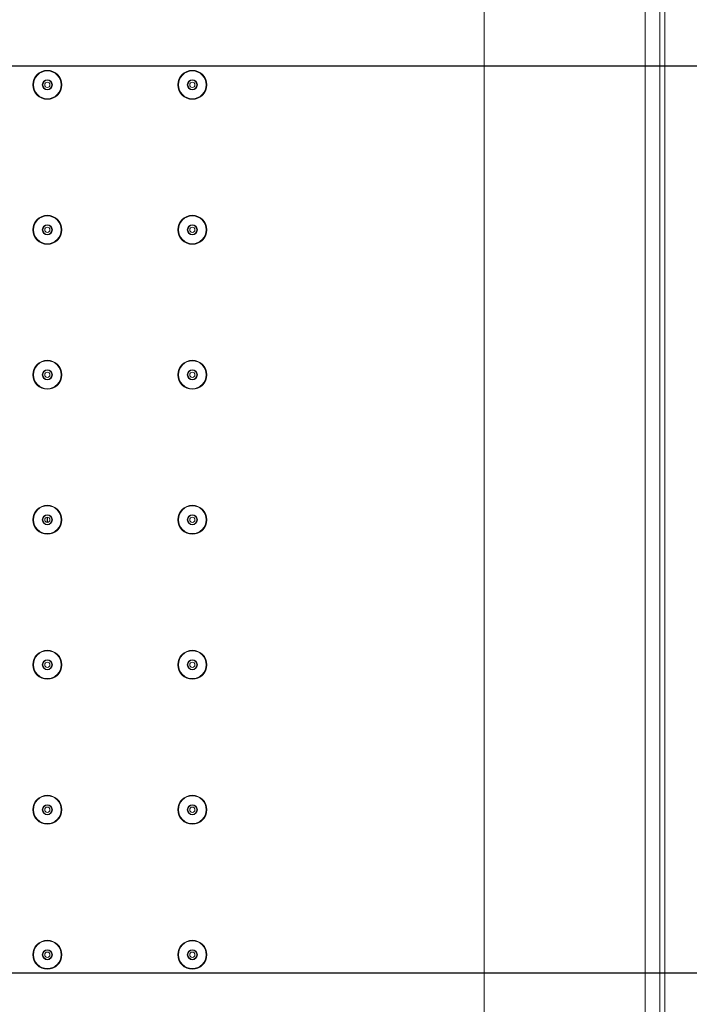
# Model space of a CAD drawing. Units: inches. Extents: x 1469 to 3569, y -129 to 2841.
# Drawn here: x 2263 to 2429, y 2055 to 2299 of the extents above; entities that cross this region are included whole.
import ezdxf

# ---------------------------------------------------------------- set-up
doc = ezdxf.new("R2010")
doc.units = ezdxf.units.IN
doc.header["$MEASUREMENT"] = 0
doc.layers.add('寸法', color=3, linetype='Continuous', lineweight=5)
doc.layers.add('細線', color=7, linetype='Continuous', lineweight=9)
doc.styles.add('japanese', font='romans.shx', dxfattribs={"bigfont": 'bigfont.shx'})
doc.dimstyles.new('KIHON', dxfattribs={"dimscale": 10, "dimtxt": 2.5, "dimasz": 2.5, "dimexe": 0, "dimexo": 2, "dimgap": 1, "dimtad": 1, "dimdec": 0, "dimdsep": 46, "dimtxsty": 'japanese', "dimblk": 'OPEN30', "dimcen": 2.5, "dimadec": 0, "dimazin": 0, "dimtfac": 1, "dimtdec": 0, "dimtmove": 0, "dimatfit": 0, "dimfxl": 1, "dimarcsym": 0})

# ---------------------------------------------------------------- blocks, each defined once
blk = doc.blocks.new('_Open30')
at = {"color": 0, "linetype": 'ByBlock', "lineweight": -2}
for p, q in [((-1, 0.2679), (0, 0)), ((0, 0), (-1, -0.2679)), ((0, 0), (-1, 0))]:
    blk.add_line(p, q, dxfattribs=at)
blk = doc.blocks.new('*D1')
at = {"layer": 'Defpoints', "color": 0}
for p in [(2420.85, 2472.44), (2420.85, 1877.44), (2695.7, 1877.44)]:
    blk.add_point(p, dxfattribs=at)
at = {"layer": '寸法', "color": 0, "lineweight": -2}
for p, q in [((2440.85, 2472.44), (2695.7, 2472.44)), ((2695.7, 2447.44), (2695.7, 1902.44)), ((2440.85, 1877.44), (2695.7, 1877.44))]:
    blk.add_line(p, q, dxfattribs=at)
at = {"layer": '寸法', "color": 0, "lineweight": -2, "xscale": 25, "yscale": 25, "zscale": 25}
for p, rotation in [((2695.7, 2472.44), 90), ((2695.7, 1877.44), 270)]:
    blk.add_blockref('_Open30', p, dxfattribs=dict(at, rotation=rotation))
at = {"layer": '寸法', "color": 0, "insert": (2673.2, 2174.94), "char_height": 25, "attachment_point": 5, "rotation": 90, "style": 'japanese'}
blk.add_mtext('□595', dxfattribs=at)
blk = doc.blocks.new('*D2')
at = {"layer": 'Defpoints', "color": 0}
for p in [(2377.75, 2427.18), (2377.98, 1922.31), (2577.48, 1922.31)]:
    blk.add_point(p, dxfattribs=at)
at = {"layer": '寸法', "color": 0, "lineweight": -2}
for p, q in [((2397.75, 2427.18), (2577.48, 2427.18)), ((2577.48, 2402.18), (2577.48, 1947.31)), ((2397.98, 1922.31), (2577.48, 1922.31))]:
    blk.add_line(p, q, dxfattribs=at)
at = {"layer": '寸法', "color": 0, "lineweight": -2, "xscale": 25, "yscale": 25, "zscale": 25}
for p, rotation in [((2577.48, 2427.18), 90), ((2577.48, 1922.31), 270)]:
    blk.add_blockref('_Open30', p, dxfattribs=dict(at, rotation=rotation))
at = {"layer": '寸法', "color": 0, "insert": (2554.98, 2174.74), "char_height": 25, "attachment_point": 5, "rotation": 90, "style": 'japanese'}
blk.add_mtext('□505', dxfattribs=at)
blk = doc.blocks.new('*D3')
at = {"layer": 'Defpoints', "color": 0}
for p in [(2128.43, 2287.75), (2128.68, 2062.37), (2497.56, 2062.37)]:
    blk.add_point(p, dxfattribs=at)
at = {"layer": '寸法', "color": 0, "lineweight": -2}
for p, q in [((2148.43, 2287.75), (2497.56, 2287.75)), ((2497.56, 2262.75), (2497.56, 2087.37)), ((2148.68, 2062.37), (2497.56, 2062.37))]:
    blk.add_line(p, q, dxfattribs=at)
at = {"layer": '寸法', "color": 0, "lineweight": -2, "xscale": 25, "yscale": 25, "zscale": 25}
for p, rotation in [((2497.56, 2287.75), 90), ((2497.56, 2062.37), 270)]:
    blk.add_blockref('_Open30', p, dxfattribs=dict(at, rotation=rotation))
at = {"layer": '寸法', "color": 0, "insert": (2475.06, 2175.06), "char_height": 25, "attachment_point": 5, "rotation": 90, "style": 'japanese'}
blk.add_mtext('225', dxfattribs=at)

msp = doc.modelspace()

# ---------------------------------------------------------------- linework, layer by layer
at = {"layer": '細線'}
for points in [[(2421.56, 2469.15), (2421.56, 1880.73)], [(2422.85, 2470.44), (2422.85, 1879.44)], [(2417.97, 2465.97), (2417.97, 1883.91)], [(2377.98, 1922.31), (2377.98, 2427.57)]]:
    msp.add_lwpolyline(points, dxfattribs=at)
for points in [[(2273.03, 2283), (2273.03, 2284.99), (2271.42, 2286.6), (2269.43, 2286.6), (2267.44, 2286.6), (2265.83, 2284.99), (2265.83, 2283), (2265.83, 2281.01), (2267.44, 2279.4), (2269.43, 2279.4), (2271.42, 2279.4), (2273.03, 2281.01), (2273.03, 2283)], [(2272.88, 2283), (2272.88, 2284.9), (2271.33, 2286.45), (2269.43, 2286.45), (2267.52, 2286.45), (2265.98, 2284.9), (2265.98, 2283), (2265.98, 2281.09), (2267.52, 2279.55), (2269.43, 2279.55), (2271.33, 2279.55), (2272.88, 2281.09), (2272.88, 2283)], [(2309.05, 2283), (2309.05, 2284.99), (2307.44, 2286.6), (2305.45, 2286.6), (2303.46, 2286.6), (2301.84, 2284.99), (2301.84, 2283), (2301.84, 2281.01), (2303.46, 2279.4), (2305.45, 2279.4), (2307.44, 2279.4), (2309.05, 2281.01), (2309.05, 2283)], [(2308.9, 2283), (2308.9, 2284.9), (2307.35, 2286.45), (2305.45, 2286.45), (2303.54, 2286.45), (2301.99, 2284.9), (2301.99, 2283), (2301.99, 2281.09), (2303.54, 2279.55), (2305.45, 2279.55), (2307.35, 2279.55), (2308.9, 2281.09), (2308.9, 2283)], [(2270.68, 2283), (2270.68, 2283.69), (2270.12, 2284.25), (2269.43, 2284.25), (2268.74, 2284.25), (2268.18, 2283.69), (2268.18, 2283), (2268.18, 2282.31), (2268.74, 2281.75), (2269.43, 2281.75), (2270.12, 2281.75), (2270.68, 2282.31), (2270.68, 2283)], [(2270.58, 2283), (2270.58, 2283.63), (2270.06, 2284.15), (2269.43, 2284.15), (2268.79, 2284.15), (2268.28, 2283.63), (2268.28, 2283), (2268.28, 2282.36), (2268.79, 2281.85), (2269.43, 2281.85), (2270.06, 2281.85), (2270.58, 2282.36), (2270.58, 2283)], [(2270.08, 2283), (2270.08, 2283.36), (2269.79, 2283.65), (2269.43, 2283.65), (2269.07, 2283.65), (2268.78, 2283.36), (2268.78, 2283), (2268.78, 2282.64), (2269.07, 2282.35), (2269.43, 2282.35), (2269.79, 2282.35), (2270.08, 2282.64), (2270.08, 2283)], [(2306.7, 2283), (2306.7, 2283.69), (2306.14, 2284.25), (2305.45, 2284.25), (2304.76, 2284.25), (2304.2, 2283.69), (2304.2, 2283), (2304.2, 2282.31), (2304.76, 2281.75), (2305.45, 2281.75), (2306.14, 2281.75), (2306.7, 2282.31), (2306.7, 2283)], [(2306.6, 2283), (2306.6, 2283.63), (2306.08, 2284.15), (2305.45, 2284.15), (2304.81, 2284.15), (2304.3, 2283.63), (2304.3, 2283), (2304.3, 2282.36), (2304.81, 2281.85), (2305.45, 2281.85), (2306.08, 2281.85), (2306.6, 2282.36), (2306.6, 2283)], [(2306.1, 2283), (2306.1, 2283.36), (2305.81, 2283.65), (2305.45, 2283.65), (2305.09, 2283.65), (2304.8, 2283.36), (2304.8, 2283), (2304.8, 2282.64), (2305.09, 2282.35), (2305.45, 2282.35), (2305.81, 2282.35), (2306.1, 2282.64), (2306.1, 2283)], [(2273.03, 2246.98), (2273.03, 2248.97), (2271.42, 2250.58), (2269.43, 2250.58), (2267.44, 2250.58), (2265.83, 2248.97), (2265.83, 2246.98), (2265.83, 2244.99), (2267.44, 2243.38), (2269.43, 2243.38), (2271.42, 2243.38), (2273.03, 2244.99), (2273.03, 2246.98)], [(2309.05, 2246.98), (2309.05, 2248.97), (2307.44, 2250.58), (2305.45, 2250.58), (2303.46, 2250.58), (2301.84, 2248.97), (2301.84, 2246.98), (2301.84, 2244.99), (2303.46, 2243.38), (2305.45, 2243.38), (2307.44, 2243.38), (2309.05, 2244.99), (2309.05, 2246.98)], [(2272.88, 2246.98), (2272.88, 2248.89), (2271.33, 2250.43), (2269.43, 2250.43), (2267.52, 2250.43), (2265.98, 2248.89), (2265.98, 2246.98), (2265.98, 2245.07), (2267.52, 2243.53), (2269.43, 2243.53), (2271.33, 2243.53), (2272.88, 2245.07), (2272.88, 2246.98)], [(2270.68, 2246.98), (2270.68, 2247.67), (2270.12, 2248.23), (2269.43, 2248.23), (2268.74, 2248.23), (2268.18, 2247.67), (2268.18, 2246.98), (2268.18, 2246.29), (2268.74, 2245.73), (2269.43, 2245.73), (2270.12, 2245.73), (2270.68, 2246.29), (2270.68, 2246.98)], [(2270.58, 2246.98), (2270.58, 2247.61), (2270.06, 2248.13), (2269.43, 2248.13), (2268.79, 2248.13), (2268.28, 2247.61), (2268.28, 2246.98), (2268.28, 2246.34), (2268.79, 2245.83), (2269.43, 2245.83), (2270.06, 2245.83), (2270.58, 2246.34), (2270.58, 2246.98)], [(2308.9, 2246.98), (2308.9, 2248.89), (2307.35, 2250.43), (2305.45, 2250.43), (2303.54, 2250.43), (2301.99, 2248.89), (2301.99, 2246.98), (2301.99, 2245.07), (2303.54, 2243.53), (2305.45, 2243.53), (2307.35, 2243.53), (2308.9, 2245.07), (2308.9, 2246.98)], [(2306.7, 2246.98), (2306.7, 2247.67), (2306.14, 2248.23), (2305.45, 2248.23), (2304.76, 2248.23), (2304.2, 2247.67), (2304.2, 2246.98), (2304.2, 2246.29), (2304.76, 2245.73), (2305.45, 2245.73), (2306.14, 2245.73), (2306.7, 2246.29), (2306.7, 2246.98)], [(2306.6, 2246.98), (2306.6, 2247.61), (2306.08, 2248.13), (2305.45, 2248.13), (2304.81, 2248.13), (2304.3, 2247.61), (2304.3, 2246.98), (2304.3, 2246.34), (2304.81, 2245.83), (2305.45, 2245.83), (2306.08, 2245.83), (2306.6, 2246.34), (2306.6, 2246.98)], [(2270.08, 2246.98), (2270.08, 2247.34), (2269.79, 2247.63), (2269.43, 2247.63), (2269.07, 2247.63), (2268.78, 2247.34), (2268.78, 2246.98), (2268.78, 2246.62), (2269.07, 2246.33), (2269.43, 2246.33), (2269.79, 2246.33), (2270.08, 2246.62), (2270.08, 2246.98)], [(2306.1, 2246.98), (2306.1, 2247.34), (2305.81, 2247.63), (2305.45, 2247.63), (2305.09, 2247.63), (2304.8, 2247.34), (2304.8, 2246.98), (2304.8, 2246.62), (2305.09, 2246.33), (2305.45, 2246.33), (2305.81, 2246.33), (2306.1, 2246.62), (2306.1, 2246.98)], [(2273.03, 2210.96), (2273.03, 2212.95), (2271.42, 2214.56), (2269.43, 2214.56), (2267.44, 2214.56), (2265.83, 2212.95), (2265.83, 2210.96), (2265.83, 2208.97), (2267.44, 2207.36), (2269.43, 2207.36), (2271.42, 2207.36), (2273.03, 2208.97), (2273.03, 2210.96)], [(2272.88, 2210.96), (2272.88, 2212.87), (2271.33, 2214.41), (2269.43, 2214.41), (2267.52, 2214.41), (2265.98, 2212.87), (2265.98, 2210.96), (2265.98, 2209.05), (2267.52, 2207.51), (2269.43, 2207.51), (2271.33, 2207.51), (2272.88, 2209.05), (2272.88, 2210.96)], [(2309.05, 2210.96), (2309.05, 2212.95), (2307.44, 2214.56), (2305.45, 2214.56), (2303.46, 2214.56), (2301.84, 2212.95), (2301.84, 2210.96), (2301.84, 2208.97), (2303.46, 2207.36), (2305.45, 2207.36), (2307.44, 2207.36), (2309.05, 2208.97), (2309.05, 2210.96)], [(2308.9, 2210.96), (2308.9, 2212.87), (2307.35, 2214.41), (2305.45, 2214.41), (2303.54, 2214.41), (2301.99, 2212.87), (2301.99, 2210.96), (2301.99, 2209.05), (2303.54, 2207.51), (2305.45, 2207.51), (2307.35, 2207.51), (2308.9, 2209.05), (2308.9, 2210.96)], [(2270.68, 2210.96), (2270.68, 2211.65), (2270.12, 2212.21), (2269.43, 2212.21), (2268.74, 2212.21), (2268.18, 2211.65), (2268.18, 2210.96), (2268.18, 2210.27), (2268.74, 2209.71), (2269.43, 2209.71), (2270.12, 2209.71), (2270.68, 2210.27), (2270.68, 2210.96)], [(2270.58, 2210.96), (2270.58, 2211.6), (2270.06, 2212.11), (2269.43, 2212.11), (2268.79, 2212.11), (2268.28, 2211.6), (2268.28, 2210.96), (2268.28, 2210.32), (2268.79, 2209.81), (2269.43, 2209.81), (2270.06, 2209.81), (2270.58, 2210.32), (2270.58, 2210.96)], [(2270.08, 2210.96), (2270.08, 2211.32), (2269.79, 2211.61), (2269.43, 2211.61), (2269.07, 2211.61), (2268.78, 2211.32), (2268.78, 2210.96), (2268.78, 2210.6), (2269.07, 2210.31), (2269.43, 2210.31), (2269.79, 2210.31), (2270.08, 2210.6), (2270.08, 2210.96)], [(2306.7, 2210.96), (2306.7, 2211.65), (2306.14, 2212.21), (2305.45, 2212.21), (2304.76, 2212.21), (2304.2, 2211.65), (2304.2, 2210.96), (2304.2, 2210.27), (2304.76, 2209.71), (2305.45, 2209.71), (2306.14, 2209.71), (2306.7, 2210.27), (2306.7, 2210.96)], [(2306.6, 2210.96), (2306.6, 2211.6), (2306.08, 2212.11), (2305.45, 2212.11), (2304.81, 2212.11), (2304.3, 2211.6), (2304.3, 2210.96), (2304.3, 2210.32), (2304.81, 2209.81), (2305.45, 2209.81), (2306.08, 2209.81), (2306.6, 2210.32), (2306.6, 2210.96)], [(2306.1, 2210.96), (2306.1, 2211.32), (2305.81, 2211.61), (2305.45, 2211.61), (2305.09, 2211.61), (2304.8, 2211.32), (2304.8, 2210.96), (2304.8, 2210.6), (2305.09, 2210.31), (2305.45, 2210.31), (2305.81, 2210.31), (2306.1, 2210.6), (2306.1, 2210.96)], [(2273.03, 2174.94), (2273.03, 2176.93), (2271.42, 2178.54), (2269.43, 2178.54), (2267.44, 2178.54), (2265.83, 2176.93), (2265.83, 2174.94), (2265.83, 2172.95), (2267.44, 2171.34), (2269.43, 2171.34), (2271.42, 2171.34), (2273.03, 2172.95), (2273.03, 2174.94)], [(2272.88, 2174.94), (2272.88, 2176.85), (2271.33, 2178.39), (2269.43, 2178.39), (2267.52, 2178.39), (2265.98, 2176.85), (2265.98, 2174.94), (2265.98, 2173.03), (2267.52, 2171.49), (2269.43, 2171.49), (2271.33, 2171.49), (2272.88, 2173.03), (2272.88, 2174.94)], [(2309.05, 2174.94), (2309.05, 2176.93), (2307.44, 2178.54), (2305.45, 2178.54), (2303.46, 2178.54), (2301.84, 2176.93), (2301.84, 2174.94), (2301.84, 2172.95), (2303.46, 2171.34), (2305.45, 2171.34), (2307.44, 2171.34), (2309.05, 2172.95), (2309.05, 2174.94)], [(2308.9, 2174.94), (2308.9, 2176.85), (2307.35, 2178.39), (2305.45, 2178.39), (2303.54, 2178.39), (2301.99, 2176.85), (2301.99, 2174.94), (2301.99, 2173.03), (2303.54, 2171.49), (2305.45, 2171.49), (2307.35, 2171.49), (2308.9, 2173.03), (2308.9, 2174.94)], [(2270.68, 2174.94), (2270.68, 2175.63), (2270.12, 2176.19), (2269.43, 2176.19), (2268.74, 2176.19), (2268.18, 2175.63), (2268.18, 2174.94), (2268.18, 2174.25), (2268.74, 2173.69), (2269.43, 2173.69), (2270.12, 2173.69), (2270.68, 2174.25), (2270.68, 2174.94)], [(2270.58, 2174.94), (2270.58, 2175.58), (2270.06, 2176.09), (2269.43, 2176.09), (2268.79, 2176.09), (2268.28, 2175.58), (2268.28, 2174.94), (2268.28, 2174.31), (2268.79, 2173.79), (2269.43, 2173.79), (2270.06, 2173.79), (2270.58, 2174.31), (2270.58, 2174.94)], [(2270.08, 2174.94), (2270.08, 2175.3), (2269.79, 2175.59), (2269.43, 2175.59), (2269.07, 2175.59), (2268.78, 2175.3), (2268.78, 2174.94), (2268.78, 2174.58), (2269.07, 2174.29), (2269.43, 2174.29), (2269.79, 2174.29), (2270.08, 2174.58), (2270.08, 2174.94)], [(2306.7, 2174.94), (2306.7, 2175.63), (2306.14, 2176.19), (2305.45, 2176.19), (2304.76, 2176.19), (2304.2, 2175.63), (2304.2, 2174.94), (2304.2, 2174.25), (2304.76, 2173.69), (2305.45, 2173.69), (2306.14, 2173.69), (2306.7, 2174.25), (2306.7, 2174.94)], [(2306.6, 2174.94), (2306.6, 2175.58), (2306.08, 2176.09), (2305.45, 2176.09), (2304.81, 2176.09), (2304.3, 2175.58), (2304.3, 2174.94), (2304.3, 2174.31), (2304.81, 2173.79), (2305.45, 2173.79), (2306.08, 2173.79), (2306.6, 2174.31), (2306.6, 2174.94)], [(2306.1, 2174.94), (2306.1, 2175.3), (2305.81, 2175.59), (2305.45, 2175.59), (2305.09, 2175.59), (2304.8, 2175.3), (2304.8, 2174.94), (2304.8, 2174.58), (2305.09, 2174.29), (2305.45, 2174.29), (2305.81, 2174.29), (2306.1, 2174.58), (2306.1, 2174.94)], [(2273.03, 2138.92), (2273.03, 2140.91), (2271.42, 2142.52), (2269.43, 2142.52), (2267.44, 2142.52), (2265.83, 2140.91), (2265.83, 2138.92), (2265.83, 2136.93), (2267.44, 2135.32), (2269.43, 2135.32), (2271.42, 2135.32), (2273.03, 2136.93), (2273.03, 2138.92)], [(2272.88, 2138.92), (2272.88, 2140.83), (2271.33, 2142.37), (2269.43, 2142.37), (2267.52, 2142.37), (2265.98, 2140.83), (2265.98, 2138.92), (2265.98, 2137.02), (2267.52, 2135.47), (2269.43, 2135.47), (2271.33, 2135.47), (2272.88, 2137.02), (2272.88, 2138.92)], [(2309.05, 2138.92), (2309.05, 2140.91), (2307.44, 2142.52), (2305.45, 2142.52), (2303.46, 2142.52), (2301.84, 2140.91), (2301.84, 2138.92), (2301.84, 2136.93), (2303.46, 2135.32), (2305.45, 2135.32), (2307.44, 2135.32), (2309.05, 2136.93), (2309.05, 2138.92)], [(2308.9, 2138.92), (2308.9, 2140.83), (2307.35, 2142.37), (2305.45, 2142.37), (2303.54, 2142.37), (2301.99, 2140.83), (2301.99, 2138.92), (2301.99, 2137.02), (2303.54, 2135.47), (2305.45, 2135.47), (2307.35, 2135.47), (2308.9, 2137.02), (2308.9, 2138.92)], [(2270.68, 2138.92), (2270.68, 2139.61), (2270.12, 2140.17), (2269.43, 2140.17), (2268.74, 2140.17), (2268.18, 2139.61), (2268.18, 2138.92), (2268.18, 2138.23), (2268.74, 2137.67), (2269.43, 2137.67), (2270.12, 2137.67), (2270.68, 2138.23), (2270.68, 2138.92)], [(2270.58, 2138.92), (2270.58, 2139.56), (2270.06, 2140.07), (2269.43, 2140.07), (2268.79, 2140.07), (2268.28, 2139.56), (2268.28, 2138.92), (2268.28, 2138.29), (2268.79, 2137.77), (2269.43, 2137.77), (2270.06, 2137.77), (2270.58, 2138.29), (2270.58, 2138.92)], [(2270.08, 2138.92), (2270.08, 2139.28), (2269.79, 2139.57), (2269.43, 2139.57), (2269.07, 2139.57), (2268.78, 2139.28), (2268.78, 2138.92), (2268.78, 2138.56), (2269.07, 2138.27), (2269.43, 2138.27), (2269.79, 2138.27), (2270.08, 2138.56), (2270.08, 2138.92)], [(2306.7, 2138.92), (2306.7, 2139.61), (2306.14, 2140.17), (2305.45, 2140.17), (2304.76, 2140.17), (2304.2, 2139.61), (2304.2, 2138.92), (2304.2, 2138.23), (2304.76, 2137.67), (2305.45, 2137.67), (2306.14, 2137.67), (2306.7, 2138.23), (2306.7, 2138.92)], [(2306.6, 2138.92), (2306.6, 2139.56), (2306.08, 2140.07), (2305.45, 2140.07), (2304.81, 2140.07), (2304.3, 2139.56), (2304.3, 2138.92), (2304.3, 2138.29), (2304.81, 2137.77), (2305.45, 2137.77), (2306.08, 2137.77), (2306.6, 2138.29), (2306.6, 2138.92)], [(2306.1, 2138.92), (2306.1, 2139.28), (2305.81, 2139.57), (2305.45, 2139.57), (2305.09, 2139.57), (2304.8, 2139.28), (2304.8, 2138.92), (2304.8, 2138.56), (2305.09, 2138.27), (2305.45, 2138.27), (2305.81, 2138.27), (2306.1, 2138.56), (2306.1, 2138.92)], [(2273.03, 2102.9), (2273.03, 2104.89), (2271.42, 2106.5), (2269.43, 2106.5), (2267.44, 2106.5), (2265.83, 2104.89), (2265.83, 2102.9), (2265.83, 2100.91), (2267.44, 2099.3), (2269.43, 2099.3), (2271.42, 2099.3), (2273.03, 2100.91), (2273.03, 2102.9)], [(2272.88, 2102.9), (2272.88, 2104.81), (2271.33, 2106.35), (2269.43, 2106.35), (2267.52, 2106.35), (2265.98, 2104.81), (2265.98, 2102.9), (2265.98, 2101), (2267.52, 2099.45), (2269.43, 2099.45), (2271.33, 2099.45), (2272.88, 2101), (2272.88, 2102.9)], [(2309.05, 2102.9), (2309.05, 2104.89), (2307.44, 2106.5), (2305.45, 2106.5), (2303.46, 2106.5), (2301.84, 2104.89), (2301.84, 2102.9), (2301.84, 2100.91), (2303.46, 2099.3), (2305.45, 2099.3), (2307.44, 2099.3), (2309.05, 2100.91), (2309.05, 2102.9)], [(2308.9, 2102.9), (2308.9, 2104.81), (2307.35, 2106.35), (2305.45, 2106.35), (2303.54, 2106.35), (2301.99, 2104.81), (2301.99, 2102.9), (2301.99, 2101), (2303.54, 2099.45), (2305.45, 2099.45), (2307.35, 2099.45), (2308.9, 2101), (2308.9, 2102.9)], [(2270.68, 2102.9), (2270.68, 2103.59), (2270.12, 2104.15), (2269.43, 2104.15), (2268.74, 2104.15), (2268.18, 2103.59), (2268.18, 2102.9), (2268.18, 2102.21), (2268.74, 2101.65), (2269.43, 2101.65), (2270.12, 2101.65), (2270.68, 2102.21), (2270.68, 2102.9)], [(2270.58, 2102.9), (2270.58, 2103.54), (2270.06, 2104.05), (2269.43, 2104.05), (2268.79, 2104.05), (2268.28, 2103.54), (2268.28, 2102.9), (2268.28, 2102.27), (2268.79, 2101.75), (2269.43, 2101.75), (2270.06, 2101.75), (2270.58, 2102.27), (2270.58, 2102.9)], [(2306.7, 2102.9), (2306.7, 2103.59), (2306.14, 2104.15), (2305.45, 2104.15), (2304.76, 2104.15), (2304.2, 2103.59), (2304.2, 2102.9), (2304.2, 2102.21), (2304.76, 2101.65), (2305.45, 2101.65), (2306.14, 2101.65), (2306.7, 2102.21), (2306.7, 2102.9)], [(2306.6, 2102.9), (2306.6, 2103.54), (2306.08, 2104.05), (2305.45, 2104.05), (2304.81, 2104.05), (2304.3, 2103.54), (2304.3, 2102.9), (2304.3, 2102.27), (2304.81, 2101.75), (2305.45, 2101.75), (2306.08, 2101.75), (2306.6, 2102.27), (2306.6, 2102.9)], [(2270.08, 2102.9), (2270.08, 2103.26), (2269.79, 2103.55), (2269.43, 2103.55), (2269.07, 2103.55), (2268.78, 2103.26), (2268.78, 2102.9), (2268.78, 2102.54), (2269.07, 2102.25), (2269.43, 2102.25), (2269.79, 2102.25), (2270.08, 2102.54), (2270.08, 2102.9)], [(2306.1, 2102.9), (2306.1, 2103.26), (2305.81, 2103.55), (2305.45, 2103.55), (2305.09, 2103.55), (2304.8, 2103.26), (2304.8, 2102.9), (2304.8, 2102.54), (2305.09, 2102.25), (2305.45, 2102.25), (2305.81, 2102.25), (2306.1, 2102.54), (2306.1, 2102.9)], [(2273.03, 2066.88), (2273.03, 2068.87), (2271.42, 2070.49), (2269.43, 2070.49), (2267.44, 2070.49), (2265.83, 2068.87), (2265.83, 2066.88), (2265.83, 2064.89), (2267.44, 2063.28), (2269.43, 2063.28), (2271.42, 2063.28), (2273.03, 2064.89), (2273.03, 2066.88)], [(2272.88, 2066.88), (2272.88, 2068.79), (2271.33, 2070.34), (2269.43, 2070.34), (2267.52, 2070.34), (2265.98, 2068.79), (2265.98, 2066.88), (2265.98, 2064.98), (2267.52, 2063.43), (2269.43, 2063.43), (2271.33, 2063.43), (2272.88, 2064.98), (2272.88, 2066.88)], [(2309.05, 2066.88), (2309.05, 2068.87), (2307.44, 2070.49), (2305.45, 2070.49), (2303.46, 2070.49), (2301.84, 2068.87), (2301.84, 2066.88), (2301.84, 2064.89), (2303.46, 2063.28), (2305.45, 2063.28), (2307.44, 2063.28), (2309.05, 2064.89), (2309.05, 2066.88)], [(2308.9, 2066.88), (2308.9, 2068.79), (2307.35, 2070.34), (2305.45, 2070.34), (2303.54, 2070.34), (2301.99, 2068.79), (2301.99, 2066.88), (2301.99, 2064.98), (2303.54, 2063.43), (2305.45, 2063.43), (2307.35, 2063.43), (2308.9, 2064.98), (2308.9, 2066.88)], [(2270.68, 2066.88), (2270.68, 2067.57), (2270.12, 2068.13), (2269.43, 2068.13), (2268.74, 2068.13), (2268.18, 2067.57), (2268.18, 2066.88), (2268.18, 2066.19), (2268.74, 2065.63), (2269.43, 2065.63), (2270.12, 2065.63), (2270.68, 2066.19), (2270.68, 2066.88)], [(2270.58, 2066.88), (2270.58, 2067.52), (2270.06, 2068.03), (2269.43, 2068.03), (2268.79, 2068.03), (2268.28, 2067.52), (2268.28, 2066.88), (2268.28, 2066.25), (2268.79, 2065.73), (2269.43, 2065.73), (2270.06, 2065.73), (2270.58, 2066.25), (2270.58, 2066.88)], [(2270.08, 2066.88), (2270.08, 2067.24), (2269.79, 2067.53), (2269.43, 2067.53), (2269.07, 2067.53), (2268.78, 2067.24), (2268.78, 2066.88), (2268.78, 2066.52), (2269.07, 2066.23), (2269.43, 2066.23), (2269.79, 2066.23), (2270.08, 2066.52), (2270.08, 2066.88)], [(2306.7, 2066.88), (2306.7, 2067.57), (2306.14, 2068.13), (2305.45, 2068.13), (2304.76, 2068.13), (2304.2, 2067.57), (2304.2, 2066.88), (2304.2, 2066.19), (2304.76, 2065.63), (2305.45, 2065.63), (2306.14, 2065.63), (2306.7, 2066.19), (2306.7, 2066.88)], [(2306.6, 2066.88), (2306.6, 2067.52), (2306.08, 2068.03), (2305.45, 2068.03), (2304.81, 2068.03), (2304.3, 2067.52), (2304.3, 2066.88), (2304.3, 2066.25), (2304.81, 2065.73), (2305.45, 2065.73), (2306.08, 2065.73), (2306.6, 2066.25), (2306.6, 2066.88)], [(2306.1, 2066.88), (2306.1, 2067.24), (2305.81, 2067.53), (2305.45, 2067.53), (2305.09, 2067.53), (2304.8, 2067.24), (2304.8, 2066.88), (2304.8, 2066.52), (2305.09, 2066.23), (2305.45, 2066.23), (2305.81, 2066.23), (2306.1, 2066.52), (2306.1, 2066.88)]]:
    msp.add_open_spline(points, degree=3, knots=[0, 0, 0, 0, 1, 1, 1, 2, 2, 2, 3, 3, 3, 4, 4, 4, 4], dxfattribs=at)
for points in [[(2269.39, 2175.59), (2269.44, 2175.16), (2269.44, 2174.72), (2269.39, 2174.29)], [(2269.44, 2175.58), (2269.49, 2175.16), (2269.49, 2174.72), (2269.44, 2174.3)]]:
    msp.add_open_spline(points, degree=3, dxfattribs=at)

# ---------------------------------------------------------------- dimensions: what is measured, and where the dimension line sits
at = {"layer": '寸法'}
for base, p1, p2, picture, middle in [((2695.7, 1877.44), (2420.85, 2472.44), (2420.85, 1877.44), '*D1', (2673.2, 2174.94)), ((2577.48, 1922.31), (2377.75, 2427.18), (2377.98, 1922.31), '*D2', (2554.98, 2174.74))]:
    dim = msp.add_linear_dim(base=base, p1=p1, p2=p2, angle=90, text='□<>', dimstyle='KIHON', dxfattribs=at)
    dim.commit()
    dim.dimension.update_dxf_attribs({"geometry": picture, "text_midpoint": middle})
dim = msp.add_linear_dim(base=(2497.56, 2062.37), p1=(2128.43, 2287.75), p2=(2128.68, 2062.37), angle=90, dimstyle='KIHON', dxfattribs=at)
dim.commit()
dim.dimension.update_dxf_attribs({"geometry": '*D3', "text_midpoint": (2475.06, 2175.06)})

doc.saveas('drawing.dxf')
